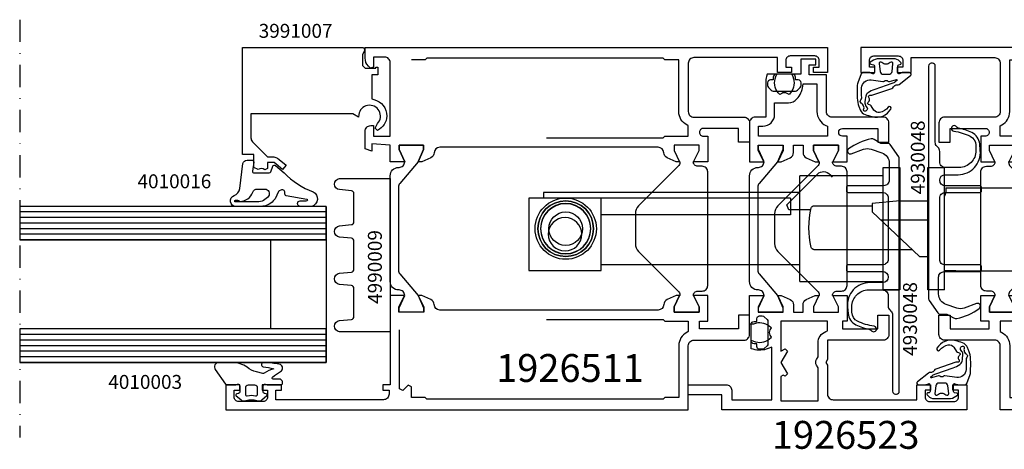
# Model space of a CAD drawing. Extents: x -5968 to 5880, y -4780 to 2270.
# Drawn here: x 534 to 711, y 733 to 810 of the extents above; entities that cross this region are included whole.
import ezdxf

# ---------------------------------------------------------------- set-up
doc = ezdxf.new("R2010")
doc.units = 0
doc.header["$MEASUREMENT"] = 0
doc.linetypes.add('DASHDOT', pattern=[8, 4, -2, 0, -2])
doc.layers.get('0').update_dxf_attribs({"linetype": 'CONTINUOUS'})
for name, color, linetype in [('AM_C', 2, 'CONTINUOUS'), ('AM_S', 3, 'CONTINUOUS'), ('Cent3', 7, 'CONTINUOUS'), ('Cont2', 2, 'CONTINUOUS'), ('Cont4', 7, 'CONTINUOUS'), ('WBC-GER-ENG', 7, 'CONTINUOUS')]:
    doc.layers.add(name, color=color, linetype=linetype)
doc.styles.get("Standard").update_dxf_attribs({"font": 'txt8'})

# ---------------------------------------------------------------- blocks, each defined once
blk = doc.blocks.new('WI1926511_255_255')
at = {"linetype": 'Continuous'}
for points, format in [([(-47.1, 55.999999), (-47.1, 75.600481, -0.407797), (-46.121957, 76.60024, 0.288153), (-45.233547, 77.186196), (-44.5, 78.799999), (-44.5, 78.799999), (-44.5, 79.45), (-46.5, 78.45), (-47.5, 78.45), (-47.5, 82.95), (-46.5, 82.95), (-44.5, 81.95), (-44.5, 84.499999), (-60.5, 84.499999), (-60.5, 85.799999), (-61.5, 85.799999), (-61.5, 84.699999), (-62.2, 84.699999, -0.414214), (-63.2, 85.699999), (-63.2, 104.999999), (-61.5, 104.999999), (-61.5, 103.999999), (-60.5, 103.999999), (-60.5, 107.499999), (-61.5, 107.499999), (-61.5, 106.499999), (-62.7, 106.499999, -0.414214), (-63.5, 107.299999), (-63.5, 111.699999, -0.414214), (-62.7, 112.499999), (-61.5, 112.499999), (-61.5, 111.499999), (-60.5, 111.499999), (-60.5, 113.999999), (-65, 113.999999), (-65, 30.999999), (-53.5, 30.999999, -0.414214), (-52.5, 29.999999), (-52.5, 20.999999, 0.414214), (-51.5, 19.999999), (-48, 19.999999), (-48, 21.999999), (-50.5, 21.999999), (-50.5, 28.999999), (-49.1, 28.999999), (-49.1, 27.499999), (-44.5, 27.499999), (-44.5, 30.049998), (-46.5, 29.049998), (-47.5, 29.049998), (-47.5, 33.549998), (-46.5, 33.549998), (-44.5, 32.549998), (-44.5, 33.199999), (-45.233547, 34.813802, 0.288153), (-46.121957, 35.399758, -0.407797), (-47.1, 36.399517), (-47.1, 55.999999)], "xyb"), ([(-17.9, 56.328357), (-17.9, 75.598915), (-17.901604, 75.598915), (-17.901604, 75.598915, 0.40803), (-18.878845, 76.600259, -0.287936), (-19.766453, 77.186197), (-20.5, 78.8), (-20.5, 79.5), (-18.3, 78.5), (-17.5, 78.5), (-17.5, 82.9), (-18.3, 82.9), (-20.5, 81.9), (-20.5, 84.499999), (-17.5, 84.5), (-17.279263, 87.8), (-18.58563, 87.8), (-18.148865, 89), (-15, 89, -0.414214), (-14, 88), (-14, 87.5), (-15.9, 87.5), (-15.9, 84.5), (-2.7, 84.5, 0.414214), (-1.7, 85.5), (-1.7, 87.5), (-3.5, 87.5), (-3.712132, 88.012132), (-3.310051, 88.414214, -0.198912), (-1.895837, 89), (0, 89), (0, 6), (-4.5, 6), (-4.5, 8.5), (-3.5, 8.5), (-3.5, 7.5), (-2.3, 7.5, 0.414214), (-1.5, 8.3), (-1.5, 12.7, 0.414214), (-2.3, 13.5), (-3.5, 13.5), (-3.5, 12.5), (-4.5, 12.5), (-4.5, 15), (-1.8, 15), (-1.8, 30, 0.414214), (-2.8, 31), (-11.5, 31, 0.414214), (-12.5, 30), (-12.5, 21, -0.414214), (-13.5, 20), (-17, 20), (-17, 22), (-14.5, 22), (-14.5, 28.3, 0.414214), (-15.2, 29), (-15.2, 29, 0.414214), (-15.9, 28.3), (-15.9, 27.5), (-20.5, 27.5), (-20.5, 30.049999), (-18.5, 29.049999), (-17.5, 29.049999), (-17.5, 33.549999), (-18.5, 33.549999), (-20.5, 32.549999), (-20.5, 33.2), (-19.766453, 34.813803, -0.288153), (-18.878043, 35.399759, 0.407797), (-17.9, 36.399518), (-17.9, 56.328357)], "xyb"), ([(-48.8, 56.449999), (-48.8, 35.499999), (-49.1, 35.199999), (-49.1, 30.999999), (-50.97405, 30.999999), (-51.115007, 31.265624, 0.277545), (-53.5, 32.699999), (-62.8, 32.699999), (-62.8, 35.199999), (-63.1, 35.499999), (-63.1, 77.899999), (-62.8, 78.199999), (-62.8, 80.699999), (-60.85, 80.699999), (-60.602513, 81.297486), (-61.507538, 82.202512), (-61.260051, 82.799999), (-50.639949, 82.799999)], "xyb"), ([(-50.639949, 82.799999, 0, 0, 0), (-50.392462, 82.202512, 0, 0, 0), (-51.297487, 81.297486, 0, 0, 0), (-51.05, 80.699999, 0, 0, 0), (-49.1, 80.699999, 0, 0, 0), (-49.1, 77.699999, 0, 0, 0), (-48.8, 77.399999, 0, 0, 0), (-48.8, 56.449999, 0.1, 0.1, 0)], "xyseb"), ([(-2.2, 80.7, 0, 0, 0), (-4.15, 80.7, 0, 0, 0), (-4.397487, 81.297487, 0, 0, 0), (-3.492462, 82.202513, 0, 0, 0), (-3.739949, 82.8, 0, 0, 0), (-14.360051, 82.8, 0, 0, 0), (-14.607538, 82.202513, 0, 0, 0), (-13.702513, 81.297487, 0, 0, 0), (-13.95, 80.7, 0, 0, 0), (-15.9, 80.7, 0, 0, 0), (-15.9, 77.7, 0, 0, 0), (-16.2, 77.4, 0, 0, 0), (-16.2, 56.45, 0.1, 0.1, 0)], "xyseb"), ([(-16.2, 56.45), (-16.2, 35.5), (-15.9, 35.2), (-15.9, 31), (-14.02595, 31), (-13.884993, 31.265625, -0.277545), (-11.5, 32.7), (-2.2, 32.7), (-2.2, 35.2), (-1.9, 35.5), (-1.9, 77.9), (-2.2, 78.2), (-2.2, 80.7)], "xyb")]:
    blk.add_lwpolyline(points, format=format, dxfattribs=at)
at = {"color": 7, "linetype": 'Continuous'}
blk.add_lwpolyline([(-39.964892, 83, 0.176327), (-40.60768, 82.766044), (-44.5, 79.479503), (-46.7, 78.5), (-47.5, 78.5), (-47.5, 82.9), (-46.7, 82.9), (-44.5, 81.9, 0.414214), (-43.5, 82.9), (-43.5, 83, -0.414214), (-42, 84.5), (-23, 84.5, -0.414214), (-21.5, 83), (-21.5, 82.9, 0.414214), (-20.5, 81.9), (-18.3, 82.9), (-17.5, 82.9), (-17.5, 78.5), (-18.3, 78.5), (-20.5, 79.479503), (-24.39232, 82.766044, 0.176327), (-25.035108, 83)], format="xyb", close=True, dxfattribs=at)
for points, format in [([(-32.5, 40.499998), (-35.171573, 40.499998, 0.198912), (-36.585786, 39.914212), (-43.707107, 32.792891, -0.198912), (-44.414214, 32.499998), (-44.5, 32.499998), (-44.5, 32.549782), (-46.5, 33.549998), (-47.5, 33.549998), (-47.5, 29.049998), (-46.5, 29.049998), (-44.5, 30.050214), (-44.5, 30.099998), (-44.5, 30.099998), (-44.5, 30.099998), (-44.5, 30.099998, -0.414214), (-43.7, 29.299998), (-43.7, 28.499998, 0.414214), (-42.7, 27.499998), (-22.3, 27.499998, 0.414214), (-21.3, 28.499998), (-21.3, 29.299998, -0.414214), (-20.5, 30.099998), (-20.5, 30.099998), (-20.5, 30.050214), (-18.5, 29.049998), (-17.5, 29.049998), (-17.5, 33.549998), (-18.5, 33.549998), (-20.5, 32.549782), (-20.5, 32.499998), (-20.585786, 32.499998, -0.198912), (-21.292893, 32.792891), (-28.414214, 39.914212, 0.198912), (-29.828427, 40.499998), (-32.5, 40.499998)], "xyb"), ([(-35.9, 33.989338, 0, 0, 0), (-35.9, 29.999998, 0, 0, -0.414214), (-36.9, 28.999998, 0, 0, 0), (-38.509011, 28.999998, 0, 0, 0), (-38.509011, 28.999998, 0, 0, -0.176327), (-41.722949, 30.169776, 0, 0, 0), (-42.205171, 30.574408, 0, 0, -0.440011), (-42.30165, 32.784135, 0, 0, 0), (-36.753553, 38.332231, 0, 0, 0), (-35.9, 37.978678, 0, 0, 0), (-35.9, 33.989338, 0.1, 0.1, 0)], "xyseb"), ([(-34.2, 33.999998, 0, 0, 0), (-34.2, 37.499998, 0, 0, -0.414214), (-33.2, 38.499998, 0, 0, 0), (-33.2, 38.499998, 0, 0, 0), (-32.5, 38.499998, 0.1, 0.1, 0)], "xyseb"), ([(-32.5, 38.499998, 0, 0, 0), (-31.8, 38.499998, 0, 0, -0.414214), (-30.8, 37.499998, 0, 0, 0), (-30.8, 33.999998, 0.1, 0.1, 0)], "xyseb"), ([(-29.1, 33.989338, 0, 0, 0), (-29.1, 37.978678, 0, 0, 0), (-28.246447, 38.332231, 0, 0, 0), (-22.69835, 32.784135, 0, 0, -0.440011), (-22.794829, 30.574408, 0, 0, 0), (-23.277051, 30.169776, 0, 0, 0), (-23.277051, 30.169776, 0, 0, -0.176327), (-26.490989, 28.999998, 0, 0, 0), (-28.1, 28.999998, 0, 0, -0.414214), (-29.1, 29.999998, 0, 0, 0), (-29.1, 33.989338, 0.1, 0.1, 0)], "xyseb"), ([(-30.8, 33.999998, 0, 0, 0), (-30.8, 30.499998, 0, 0, -0.414214), (-31.8, 29.499998, 0, 0, 0), (-33.2, 29.499998, 0, 0, -0.414214), (-34.2, 30.499998, 0, 0, 0), (-34.2, 33.999998, 0.1, 0.1, 0)], "xyseb")]:
    blk.add_lwpolyline(points, format=format, dxfattribs=at)
blk = doc.blocks.new('WI1926523_255_255')
at = {"linetype": 'Continuous'}
for points in [[(-47.5, -5.25), (-47.5, -4.4), (-46.143913, -4.4, 0.294108), (-45.233547, -3.813803), (-44.5, -2.2), (-44.5, -1.549999), (-46.5, -2.549999), (-47.5, -2.549999), (-47.5, 1.950001), (-46.5, 1.950001), (-44.5, 0.950001), (-44.5, 3.5), (-49.1, 3.5), (-49.1, 2.7), (-50.5, 2.7), (-50.5, 9), (-48, 9), (-48, 11), (-51.5, 11, 0.414214), (-52.5, 10), (-52.5, 0), (-55.980385, 0), (-56.5, -0.3), (-57.019615, 0), (-62.2, 0, -0.414214), (-63.2, 1), (-63.2, 16), (-60.5, 16), (-60.5, 18.5), (-61.5, 18.5), (-61.5, 17.5), (-62.7, 17.5, -0.414214), (-63.5, 18.3), (-63.5, 22.7, -0.414214), (-62.7, 23.5), (-61.5, 23.5), (-61.5, 22.5), (-60.5, 22.5), (-60.5, 25), (-65, 25), (-65, -19), (-62.3, -19), (-62.3, -25), (-60.5, -25), (-60.5, -18.2, 0.414214), (-61.5, -17.2), (-63.2, -17.2), (-63.2, -10), (-53.762544, -10), (-54.022395, -10.678763, 0.162612), (-54.137373, -13.337788), (-54.033535, -13.7), (-52.495302, -13.7), (-52.674194, -13.281971, -0.280894), (-52.257723, -10.395928), (-51.994114, -10.077175), (-51.63161, -10.276385, 0.256669), (-50.66839, -10.276385), (-50.305886, -10.077175), (-50.042277, -10.395928, -0.280894), (-49.625806, -13.281971), (-49.65, -13.338506), (-49.65, -14), (-44.5, -14), (-44.5, -11.450001), (-46.5, -12.450001), (-47.5, -12.450001), (-47.5, -7.950001), (-46.5, -7.950001), (-44.5, -8.950001), (-44.5, -8.3), (-44.5, -8.3), (-45.233547, -6.686197, 0.294108), (-46.143913, -6.1), (-47.5, -6.1), (-47.5, -5.25)], [(-17.5, -5.25), (-17.5, -4.4), (-18.856087, -4.4, -0.294108), (-19.766453, -3.813803), (-20.5, -2.2), (-20.5, -2.2), (-20.5, -1.549999), (-18.5, -2.549999), (-17.5, -2.549999), (-17.5, 1.950001), (-18.5, 1.950001), (-20.5, 0.950001), (-20.5, 3.5), (-15.9, 3.5), (-15.9, 2.7, 1), (-14.5, 2.7), (-14.5, 9), (-17, 9), (-17, 11), (-13.5, 11, -0.414214), (-12.5, 10), (-12.5, 0.8, 0.414214), (-11.5, -0.2), (-4.9, -0.2), (-4.9, -3.3), (-3.1, -3.3), (-3.1, -2.1), (-2.1, -2.1), (-2.1, -4.8), (-4.8, -4.8), (-4.8, -6.404698), (-5.218029, -6.225806, 0.280894), (-8.104072, -6.642277), (-8.422825, -6.905886), (-8.223615, -7.26839, -0.256669), (-8.223615, -8.23161), (-8.422825, -8.594114), (-8.104072, -8.857723, 0.280894), (-5.218029, -9.274194), (-4.8, -9.095302), (-4.8, -10.846938), (-5.169278, -10.946962, -0.066226), (-6.319631, -11.1), (-12.5, -11.1), (-12.5, -13, -0.414214), (-13.5, -14), (-20.5, -14), (-20.5, -11.450001), (-18.5, -12.450001), (-17.5, -12.450001), (-17.5, -7.950001), (-18.5, -7.950001), (-20.5, -8.950001), (-20.5, -8.3), (-19.766453, -6.686197, -0.294108), (-18.856087, -6.1), (-17.5, -6.1), (-17.5, -5.25)], [(-49.1, -5.006377), (-49.1, -8.4), (-54.486923, -8.4), (-54.040192, -7.62624), (-54.45, -7.216432), (-56.5, -8.4), (-58.55, -7.216432), (-58.959808, -7.62624), (-58.772884, -7.95), (-59.032692, -8.4), (-63.4, -8.4), (-63.4, -1.7), (-57.475129, -1.7), (-57, -1.974316), (-57, -1.974316, 0.267949), (-56, -1.974316), (-55.524871, -1.7), (-53, -1.7, 0.306979), (-50.956455, -0.314815), (-50.83093, 0), (-49.1, 0), (-49.1, -5.006377)], [(-15.9, -5.262685), (-15.9, -12.4), (-14.1, -12.4), (-14.1, -11.6, -0.414214), (-12, -9.5), (-9.9, -9.5), (-9.9, -6.993779, -0.216278), (-9.216974, -5.488595, -0.145899), (-6.930575, -4.442621), (-6.930575, -4.442621), (-6.5, -4.382251), (-6.5, -1.9), (-11.5, -1.9, -0.296358), (-13.967157, -0.296875), (-14.099145, 0), (-15.9, 0), (-15.9, -5.262685)]]:
    blk.add_lwpolyline(points, format="xyb", dxfattribs=at)
at = {"color": 7, "linetype": 'Continuous'}
for points, format in [([(-32.5, -9.499999), (-35.171573, -9.499999, -0.198912), (-36.585786, -8.914213), (-43.707107, -1.792892, 0.198912), (-44.414214, -1.499999), (-44.5, -1.499999), (-44.5, -1.549783), (-46.5, -2.549999), (-47.5, -2.549999), (-47.5, 1.950001), (-46.5, 1.950001), (-44.5, 0.949785), (-44.5, 0.900001), (-44.5, 0.900001), (-44.5, 0.900001), (-44.5, 0.900001, 0.414214), (-43.7, 1.700001), (-43.7, 2.500001, -0.414214), (-42.7, 3.500001), (-22.3, 3.500001, -0.414214), (-21.3, 2.500001), (-21.3, 1.700001, 0.414214), (-20.5, 0.900001), (-20.5, 0.900001), (-20.5, 0.949785), (-18.5, 1.950001), (-17.5, 1.950001), (-17.5, -2.549999), (-18.5, -2.549999), (-20.5, -1.549783), (-20.5, -1.499999), (-20.585786, -1.499999, 0.198912), (-21.292893, -1.792892), (-28.414214, -8.914213, -0.198912), (-29.828427, -9.499999), (-32.5, -9.499999)], "xyb"), ([(-35.9, -2.989339, 0, 0, 0), (-35.9, 1.000001, 0, 0, 0.414214), (-36.9, 2.000001, 0, 0, 0), (-38.509011, 2.000001, 0, 0, 0), (-38.509011, 2.000001, 0, 0, 0.176327), (-41.722949, 0.830223, 0, 0, 0), (-42.205171, 0.425591, 0, 0, 0.440011), (-42.30165, -1.784136, 0, 0, 0), (-36.753553, -7.332232, 0, 0, 0), (-35.9, -6.978679, 0, 0, 0), (-35.9, -2.989339, 0.1, 0.1, 0)], "xyseb"), ([(-23.277051, 0.830223, 0, 0, 0.176327), (-26.490989, 2.000001, 0, 0, 0), (-28.1, 2.000001, 0, 0, 0.414214), (-29.1, 1.000001, 0, 0, 0), (-29.1, -2.989339, 0.1, 0.1, 0)], "xyseb"), ([(-30.8, -2.999999, 0, 0, 0), (-30.8, 0.500001, 0, 0, 0.414214), (-31.8, 1.500001, 0, 0, 0), (-33.2, 1.500001, 0, 0, 0.414214), (-34.2, 0.500001, 0, 0, 0), (-34.2, -2.999999, 0.1, 0.1, 0)], "xyseb"), ([(-29.1, -2.989339), (-29.1, -6.978679), (-28.246447, -7.332232), (-22.69835, -1.784136, 0.440011), (-22.794829, 0.425591), (-23.277051, 0.830223, 0.176327)], "xyb"), ([(-34.2, -2.999999, 0, 0, 0), (-34.2, -6.499999, 0, 0, 0.414214), (-33.2, -7.499999, 0, 0, 0), (-33.2, -7.499999, 0, 0, 0), (-32.5, -7.499999, 0.1, 0.1, 0)], "xyseb"), ([(-32.5, -7.499999, 0, 0, 0), (-31.8, -7.499999, 0, 0, 0.414214), (-30.8, -6.499999, 0, 0, 0), (-30.8, -2.999999, 0.1, 0.1, 0)], "xyseb")]:
    blk.add_lwpolyline(points, format=format, dxfattribs=at)
blk.add_lwpolyline([(-39.964892, -12.500001, -0.176327), (-40.60768, -12.266045), (-44.5, -8.979504), (-46.7, -8.000001), (-47.5, -8.000001), (-47.5, -12.400001), (-46.7, -12.400001), (-44.5, -11.400001, -0.414214), (-43.5, -12.400001), (-43.5, -12.500001, 0.414214), (-42, -14.000001), (-23, -14.000001, 0.414214), (-21.5, -12.500001), (-21.5, -12.400001, -0.414214), (-20.5, -11.400001), (-18.3, -12.400001), (-17.5, -12.400001), (-17.5, -8.000001), (-18.3, -8.000001), (-20.5, -8.979504), (-24.39232, -12.266045, -0.176327), (-25.035108, -12.500001)], format="xyb", close=True, dxfattribs=at)
blk = doc.blocks.new('WI4910041_252_252')
at = {"linetype": 'Continuous'}
for points in [[(-0.018092, -2.835053, -0.087489), (0, -2.937659), (0, -4.2, -0.315299), (-0.197394, -4.481908), (-1.815707, -5.070926, -0.071231), (-2.231873, -5.158256, -0.029532), (-4.59236, -5.171412, -0.075335), (-6.059542, -4.868098, -0.008071), (-6.661418, -4.634383, -0.216178), (-7.513718, -3.734881, -0.016168), (-7.896259, -2.499639, -0.338152), (-6.531472, 0.876368, -0.94163), (-6.195989, 0.380231, 0.186826), (-7.134533, -1.161867, 0.295184), (-6.714862, -2.163609), (-5.973646, -2.670706, -0.201717), (-5.763572, -2.996511, 0.134945), (-5.649981, -3.236002, 0.315423), (-5.427529, -3.292461, 0.160589), (-5.184264, -3.095342, -0.227971), (-4.962724, -2.959157), (-4.825404, -2.944978, -0.207203), (-4.598052, -3.016737, 0.190116), (-4.25192, -3.138635, 0.300621), (-4.072561, -3.010265, 0.124232), (-4.043669, -2.767289, -0.113527), (-4.021906, -2.544183), (-2.817348, 1.050621, -0.201513), (-2.561671, 1.341533, 0.163846), (-2.334101, 1.565258, -0.012083), (-2.265456, 1.692947, 0.163846), (-2.204361, 2.006169, -0.201513), (-2.102728, 2.379895), (-0.536403, 4.384698, -0.713293), (0, 4.2), (0, 2.937659, -0.087489), (-0.018092, 2.835053), (-0.187939, 2.368404, 0.520567), (0, 2.1), (1.23218, 2.1, 0.36397), (1.429142, 2.26527), (1.476655, 2.53473, -0.594937), (1.810016, 2.646271), (2.022998, 2.447662, -0.208), (2.5, 1.350631), (2.5, -1.5, -0.059278), (2.488834, -1.593851, -0.117049), (1.861475, -2.829288, -0.635393), (1.51192, -2.73473), (1.429142, -2.26527, 0.36397), (1.23218, -2.1), (0, -2.1, 0.520567), (-0.187939, -2.368404)], [(-5.31963, -3.800263, -0.177555), (-5.986985, -3.630885), (-6.334664, -3.393023, 0.264098), (-6.629884, -3.368285, 0.305165), (-6.919627, -3.845555, 0.37167), (-6.73994, -4.035194, 0.126923), (-6.492993, -3.997402, -0.196759), (-6.11419, -3.991418, 0.00412), (-5.818598, -4.104207, -0.196759), (-5.540066, -4.36101, 0.160679), (-5.325148, -4.588931, 0.147179), (-5.155858, -4.623929, 0.160679), (-4.868183, -4.49991, -0.196759), (-4.510656, -4.374601, 0.023274), (-2.724208, -4.38336, 0.443214), (-1.301242, -2.6759), (-1.59708, -0.570902, -0.218994), (-1.525, -0.330719, 0.377964), (-1.525, 0.330719, -0.251227), (-1.589778, 0.606796), (-1.25607, 1.85221, 0.817034), (-1.431464, 1.939658), (-1.647862, 1.662681, 0.08518), (-1.968209, 1.066799), (-3.005826, -2.029796, -0.067587), (-3.601146, -3.236544, -0.192749), (-4.216062, -3.654263, -0.028254), (-4.773538, -3.743876)], [(1.563439, 1.247764, -0.717695), (1.809647, 0.735412, 0.421053), (1.809647, -0.735412, -0.717695), (1.563439, -1.247764), (0.226878, -1.083655, -0.378866), (-0.3, -0.488127), (-0.3, 0.488127, -0.378866), (0.226878, 1.083655)]]:
    blk.add_lwpolyline(points, format="xyb", close=True, dxfattribs=at)
blk = doc.blocks.new('WI4910040_254_254')
at = {"linetype": 'Continuous'}
blk.add_lwpolyline([(0, 1.5), (0, -1.5, -0.414214), (-0.5, -2), (-1, -2), (-1, -2.5, -0.414214), (-1.5, -3), (-1.992893, -3, -0.198912), (-2.346447, -2.853553), (-2.853553, -2.346447, -0.198912), (-3, -1.992893), (-3, 1.992893, -0.198912), (-2.853553, 2.346447), (-2.346447, 2.853553, -0.198912), (-1.992893, 3), (-1.5, 3, -0.414214), (-1, 2.5), (-1, 2), (-0.5, 2, -0.414214)], format="xyb", close=True, dxfattribs=at)
blk = doc.blocks.new('WI4930048_254_254')
at = {"linetype": 'Continuous'}
blk.add_lwpolyline([(0.399795, 7.921311, 0.244698), (0.186583, 7.511735), (0.186583, 6.272018), (-0.506237, 5.072018, 0.180947), (-0.598649, 4.519014, 0.111901), (1.184995, 0.474147, 0.864964), (2.05643, 0.943028), (1.246344, 3.168719, -0.171831), (1.234693, 4.503896), (1.895546, 6.423155, -0.320103), (3.786583, 7.772018), (6.786583, 7.772018, -0.414214), (7.786583, 6.772018), (7.786583, 0.372018, 0.414214), (8.086583, 0.072018), (8.686583, 0.072018, 0.414214), (8.986583, 0.372018), (8.986583, 6.572018, -0.414214), (9.986583, 7.572018), (20.986583, 7.572018, -0.414214), (21.986583, 6.572018), (21.986583, 0.372018, 0.414214), (22.286583, 0.072018), (22.886583, 0.072018, 0.414214), (23.186583, 0.372018), (23.186583, 6.572018, -1), (25.186583, 6.572018), (25.186583, 4.272018, 0.440011), (29.535206, 0.28724), (30.704473, 0.389537, 0.265595), (32.742977, 1.803601, 0.060526), (33.56522, 4.250181, -0.193097), (33.770752, 4.560621, 1.532394), (32.991299, 5.040527, -0.077071), (32.111187, 2.104999, -0.286913), (30.501063, 1.080082), (29.510716, 1.072115, -0.416572), (26.486583, 4.072018), (26.486583, 6.572018, -0.414214), (27.486583, 7.572018), (29.37237, 7.572018, 0.198912), (30.079477, 7.864912), (30.29369, 8.079125, -0.198912), (31.000797, 8.372018), (44.686583, 8.372018, 0.414214), (45.186583, 8.872018), (45.186583, 9.072018, 0.414214), (44.686583, 9.572018), (2.914899, 9.572018, 0.153915), (2.628111, 9.481594)], format="xyb", close=True, dxfattribs=at)
blk = doc.blocks.new('WI4010003_254_254')
at = {"linetype": 'Continuous'}
for points in [[(0.127927, 0.063638, 0.244698), (0, -0.182107), (0, -1.787299), (0.089778, -2.122354, -0.493145), (-0.2, -2.5), (-1.269802, -2.5, -0.339454), (-1.55958, -2.277646), (-1.647845, -1.948236, 0.606815), (-1.994239, -1.871442), (-2.666044, -2.672069, 0.257181), (-2.852707, -3.618746, -0.155625), (-2.852707, -5.581254, 0.257181), (-2.666044, -6.527931), (-1.994239, -7.328558, 0.606815), (-1.647845, -7.251764), (-1.55958, -6.922354, -0.339454), (-1.269802, -6.7), (-0.2, -6.7, -0.493145), (0.089778, -7.077646), (0, -7.412701), (0, -9.9, 0.414214), (0.3, -10.2), (0.475736, -10.2, 0.198912), (0.687868, -10.112132), (0.912132, -9.887868, 0.198912), (1, -9.675736), (1, -8.5, -0.689477), (1.349424, -8.367062, -0.056384), (2.38629, -9.83669, 0.619984), (3.639198, -9.785353, 0.020859), (3.975052, -7.430204, 0.02499), (4, -6.931347), (3.998109, -6.827191, 0.939307), (3.209854, -6.700097, -0.03828), (2.85994, -8.634087, 0.079668), (2.048283, -6.863213, -0.212371), (2.010222, -6.622354), (2.315385, -5.483472, -0.093714), (3.121322, -3.809419, 0.160241), (4, -1.138085), (4, 1.233791, 0.606815), (2.734135, 1.888525), (0.127927, 0.063638)], [(-0.6, -3.5), (-1.674563, -3.5, 0.469763), (-1.969395, -3.85544, -0.093203), (-1.969395, -5.34456, 0.469763), (-1.674563, -5.7), (-0.6, -5.7, 0.414214), (-0.1, -5.2), (-0.1, -4, 0.414214), (-0.6, -3.5)]]:
    blk.add_lwpolyline(points, format="xyb", close=True, dxfattribs=at)
blk = doc.blocks.new('WI3991007_255_255')
at = {"linetype": 'Continuous'}
for points, format in [([(-11.9, 10.807476), (-11.9, 20.5), (-16.175787, 20.5, 0.201465), (-16.892938, 20.207062), (-19.6, 17.5), (-19.6, 16.714413, -0.176327), (-20.067911, 15.428837), (-21.116978, 14.178607), (-21.883023, 14.821394), (-20.6, 16.350441), (-20.6, 17.5), (-21.700001, 17.5), (-21.933519, 17.988333, 0.339409), (-21.903971, 19.20537), (-21.5, 20), (-19.2, 20), (-19.2, 22), (0, 22), (0, 0.3), (0, 0.3), (-0.45, 0.040192), (-1.24641, 0.5), (-3.2, 0.5), (-3.7, 0), (-3.7, -1.9), (-3.5, -1.9), (-3.5, -2.3), (-4.9, -2.3), (-4.9, -1.2), (-9.201613, -1.2), (-9.298438, -1.575, -0.341999), (-12.300001, -3.9, -0.274409), (-14.868874, -2.233067), (-14.473215, -1.828108), (-13.640019, -2.216633, 1.373176), (-12.04, 1.132589), (-12.483612, 1.19227), (-11.9, 2.203115), (-11.9, 10.807476)], "xyb"), ([(-10.9, 10.807476, 0, 0, 0), (-10.9, 1.965863, 0, 0, -0.213458), (-9.305004, 0, 0, 0, 0), (-5.397056, 0, 0, 0, 0), (-3.989949, 1.407107, 0, 0, -0.198912), (-3.282843, 1.7, 0, 0, 0), (-1.2, 1.7, 0, 0, 0), (-1.2, 20.8, 0, 0, 0), (-10.9, 20.8, 0, 0, 0), (-10.9, 10.807476, 0.1, 0.1, 0)], "xyseb")]:
    blk.add_lwpolyline(points, format=format, dxfattribs=at)
blk = doc.blocks.new('WI4010016_252_252')
at = {"linetype": 'Continuous'}
for points in [[(1.188525, 1.955098, -0.346133), (1.8, 1.177629), (1.8, 0.3, -0.449698), (1.464202, 0.002144), (-0.164202, 0.197856, 0.449698), (-0.5, -0.1), (-0.5, -2.789938, 0.315299), (-0.302606, -3.071846), (0.702606, -3.437713, -0.548619), (0.812132, -3.931753), (-0.5, -5.462841, 0.104737), (-3.906423, -10.662398, -0.684728), (-6.498862, -10.417598), (-6.5, -8.356046, -1), (-5.5, -8.355494), (-5.499185, -9.417047, 0.287601), (-5.340369, -9.693421, 0.156883), (-5.254309, -9.531084), (-4.593367, -5.819628, -0.041381), (-4.57221, -5.739761), (-4.522, -5.689, -0.200274), (-4.309, -5.6), (-4, -5.6, 0.57735), (-3.567, -4.85), (-3.723, -4.579, 0.149451), (-3.851, -4.46), (-5.137, -3.833, -0.069927), (-5.252, -3.755), (-5.507, -3.525, -0.212557), (-6.5, -1.296), (-6.5, 3.2, -0.852431), (-4.550129, 3.512473, 0.291336), (-3.303284, 2.491918), (1.188525, 1.955098)], [(-3.4, -2, -0.612992), (-4.671, -2.647, -0.239931), (-5.7, -0.625), (-5.7, 3.25, -1), (-5.4, 3.25), (-5.4, 2.883, -0.317837), (-5.6, 2.6), (-5.602, 2.512, 0.317975), (-3.934, 0.154, -0.317975), (-3.4, -0.6), (-3.4, -2)]]:
    blk.add_lwpolyline(points, format="xyb", close=True, dxfattribs=at)
blk = doc.blocks.new('WI4990009_254_254')
at = {"linetype": 'Continuous'}
blk.add_lwpolyline([(19.718471, 6.5), (24.781529, 6.5, 0.383864), (25.27879, 6.947736), (25.505478, 9.104528, -0.900404), (27.494522, 9.104528), (27.5, 9.052408), (27.5, 0), (0, 0), (0, 9.052408), (0.005478, 9.104528, -0.900404), (1.994522, 9.104528), (2.22121, 6.947736, 0.383864), (2.718471, 6.5), (7.781529, 6.5, 0.383864), (8.27879, 6.947736), (8.505478, 9.104528, -0.900404), (10.494522, 9.104528), (10.72121, 6.947736, 0.383864), (11.218471, 6.5), (16.281529, 6.5, 0.383864), (16.77879, 6.947736), (17.005478, 9.104528, -0.900404), (18.994522, 9.104528), (19.22121, 6.947736, 0.383864), (19.718471, 6.5)], format="xyb", close=True, dxfattribs=at)
blk = doc.blocks.new('6920050_193')
at = {"layer": 'Cont4', "linetype": 'Continuous'}
for p, q in [((4404, -12.9), (4404, 9.1)), ((4404, 9.1), (4407, 9.1)), ((4407, -12.9), (4407, 9.1)), ((4407.25, 5.45), (4454, 5.45)), ((4407.25, 5.45), (4407.25, 4.455249)), ((4454, 5.45), (4454, -9.45)), ((4383.56031, 2.2), (4394, 2.2)), ((4399, 3.1), (4394, 2.6)), ((4394, 2.6), (4394, 1.1)), ((4399, 3.1), (4404, 3.1)), ((4394, 1.1), (4402.5, -6.9)), ((4395.4875, -0.3), (4404, -0.3)), ((4383.56031, -5.65), (4401.171875, -5.65)), ((4402.5, -6.9), (4404, -6.9)), ((4407, -9.422979), (4409, -9.422979)), ((4407, -9.45), (4454, -9.45)), ((4407, -12.9), (4404, -12.9))]:
    blk.add_line(p, q, dxfattribs=at)
at = {"layer": 'Cont4', "linetype": 'Continuous', "extrusion": (0, 0, -1)}
for centre, radius, start, end in [((-4408.95, 3.5), 1.95, 0, 29.33211), ((-4397.65, -1.725), 15, 346.337224, 13.662776), ((-4383.56031, 1.7), 0.5, 13.662776, 90), ((-4383.56031, -5.15), 0.5, 270, 346.337224)]:
    blk.add_arc(centre, radius, start, end, dxfattribs=at)
blk = doc.blocks.new('6920256_198')
at = {"layer": 'Cont4', "linetype": 'Continuous'}
blk.add_lwpolyline([(4396, 9.1), (4399, 9.1), (4399, -12.9), (4396, -12.9)], close=True, dxfattribs=at)
blk = doc.blocks.new('6920792_199')
at = {"layer": 'Cont4', "linetype": 'Continuous'}
for p, q in [((4396, -12.9), (4396, 9.1)), ((4396, 9.1), (4398.88, 9.1)), ((4398.88, -12.9), (4398.88, 9.1)), ((4381, -11.4), (4381, 7.6)), ((4396, 7.6), (4381, 7.6)), ((4332.38, 3.6), (4332.38, -9.4)), ((4379.38, 3.6), (4332.38, 3.6)), ((4381, 4.6), (4335, 4.6)), ((4335, 4.6), (4335, 3.6)), ((4345.38, -9.4), (4345.38, 3.6)), ((4379.38, 3.6), (4379.38, 0.6)), ((4379.38, 0.6), (4345.38, 0.6)), ((4381, -8.4), (4345.38, -8.4)), ((4332.38, -9.4), (4345.38, -9.4)), ((4381, -11.4), (4396, -11.4)), ((4396, -12.9), (4398.88, -12.9))]:
    blk.add_line(p, q, dxfattribs=at)
at = {"layer": 'Cont4', "linetype": 'Continuous', "extrusion": (0, 0, -1)}
blk.add_circle((-4338.88, -2.9), 3, dxfattribs=at)
blk = doc.blocks.new('_6920085t_200')
at = {"layer": 'Cont4', "linetype": 'Continuous', "extrusion": (0, 0, -1)}
for centre, radius in [((-4339, -1.9), 5), ((-4339, -1.876592), 4.5)]:
    blk.add_circle(centre, radius, dxfattribs=at)
blk = doc.blocks.new('6920085_201')
at = {"layer": 'Cont4', "linetype": 'Continuous', "extrusion": (0, 0, -1)}
for centre, radius in [((-4339, -1.9), 5), ((-4339, -1.923408), 4.5)]:
    blk.add_circle(centre, radius, dxfattribs=at)
blk = doc.blocks.new('6920086_202')
at = {"layer": 'Cont4', "linetype": 'Continuous'}
for radius in [5.5, 5, 3]:
    blk.add_circle((4339, -1.9), radius, dxfattribs=at)
blk = doc.blocks.new('_6920086t_203')
at = {"layer": 'Cont4', "linetype": 'Continuous'}
for radius in [5.5, 5, 3]:
    blk.add_circle((4339, -1.9), radius, dxfattribs=at)

msp = doc.modelspace()

# ---------------------------------------------------------------- linework, layer by layer
at = {"layer": 'Cent3', "linetype": 'DASHDOT'}
msp.add_line((534, 809.6), (534, 734.6), dxfattribs=at)
at = {"layer": 'Cont2'}
for p, q in [((589, 776.1), (534, 776.1)), ((589, 776.1), (589, 748.1)), ((589, 775.1), (534, 775.1)), ((589, 774.1), (534, 774.1)), ((589, 773.1), (534, 773.1)), ((589, 772.1), (534, 772.1)), ((589, 771.1), (534, 771.1)), ((589, 770.1), (534, 770.1)), ((579, 770.1), (579, 754.1)), ((589, 754.1), (534, 754.1)), ((589, 753.1), (534, 753.1)), ((589, 752.1), (534, 752.1)), ((589, 751.1), (534, 751.1)), ((589, 750.1), (534, 750.1)), ((589, 749.1), (534, 749.1)), ((589, 748.1), (534, 748.1))]:
    msp.add_line(p, q, dxfattribs=at)
for points in [[(589, 776.1), (534, 776.1), (534, 770.1), (589, 770.1)], [(589, 754.1), (534, 754.1), (534, 748.1), (589, 748.1)]]:
    msp.add_lwpolyline(points, close=True, dxfattribs=at)

# ---------------------------------------------------------------- block references
at = {"layer": 'AM_C', "linetype": 'Continuous', "extrusion": (0, 0, -1), "rotation": 90}
msp.add_blockref('WI4910041_252_252', (-689.5, 800.1), dxfattribs=at)
at = {"layer": 'AM_C', "linetype": 'Continuous', "yscale": -1}
for name, p, rotation in [('WI4910040_254_254', (671.25, 799.8), 90), ('WI4910041_252_252', (699.5, 744.1), 270)]:
    msp.add_blockref(name, p, dxfattribs=dict(at, rotation=rotation))
at = {"layer": 'AM_C', "linetype": 'Continuous'}
for name, p, rotation in [('WI4010016_252_252', (576, 782.6), 90), ('WI4990009_254_254', (600.5, 753.6), 90), ('WI4910040_254_254', (665.3, 753.45), 180), ('WI4010003_254_254', (571, 744.1), 90)]:
    msp.add_blockref(name, p, dxfattribs=dict(at, rotation=rotation))
at = {"layer": 'AM_S', "linetype": 'Continuous'}
for name, p, rotation in [('WI1926511_255_255', (685, 804.6), 90), ('WI3991007_255_255', (596, 804.6), 90), ('WI4930048_254_254', (682.3, 787.6), 270)]:
    msp.add_blockref(name, p, dxfattribs=dict(at, rotation=rotation))
at = {"layer": 'AM_S', "linetype": 'Continuous', "extrusion": (0, 0, -1), "rotation": 90}
msp.add_blockref('WI1926511_255_255', (-679, 804.6), dxfattribs=at)
at = {"layer": 'AM_S', "linetype": 'Continuous', "yscale": -1, "rotation": 90}
msp.add_blockref('WI1926523_255_255', (679, 804.6), dxfattribs=at)
at = {"layer": 'AM_S', "linetype": 'Continuous', "extrusion": (0, 0, -1), "yscale": -1, "rotation": 90}
msp.add_blockref('WI4930048_254_254', (-706.7, 756.6), dxfattribs=at)
at = {"layer": 'Cont4', "linetype": 'Continuous'}
for name in ['6920792_199', '6920050_193', '6920256_198', '6920086_202', '_6920086t_203', '_6920085t_200', '6920085_201']:
    msp.add_blockref(name, (-3707, 774), dxfattribs=at)

# ---------------------------------------------------------------- texts
at = {"layer": 'WBC-GER-ENG', "linetype": 'Continuous'}
for s, height, p in [('3991007', 2.5, (576.9, 806.35)), ('4010016', 2.5, (555.14, 779.35)), ('1926511', 5, (619.52, 744.6)), ('4010003', 2.5, (549.9, 743.35)), ('1926523', 5, (669, 732.6))]:
    msp.add_text(s, height=height, dxfattribs=at).set_placement(p)
for s, p in [('4930048', (696.45, 778.27)), ('4990009', (599, 758.6)), ('4930048', (695.05, 749.27))]:
    msp.add_text(s, height=2.5, rotation=90, dxfattribs=at).set_placement(p)

doc.saveas('drawing.dxf')
